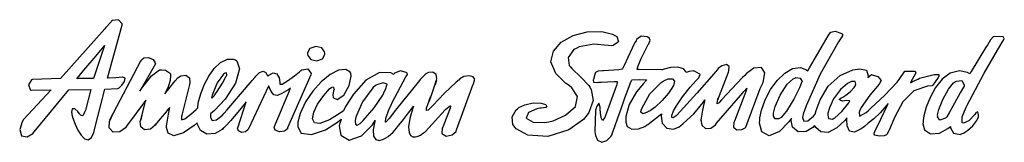
# Model space of a CAD drawing. Extents: x 22 to 198, y 19 to 269.
# Drawn here: x 23 to 82, y 19 to 26 of the extents above; entities that cross this region are included whole.
import ezdxf

# ---------------------------------------------------------------- set-up
doc = ezdxf.new("R2010")
doc.units = 0
doc.header["$MEASUREMENT"] = 0
doc.layers.add('C4A-55-59', color=251, linetype='Continuous')

msp = doc.modelspace()

# ---------------------------------------------------------------- linework, layer by layer
at = {"layer": 'C4A-55-59'}
for points in [[(28.8809, 22.4593), (28.4992, 22.4193), (28.0031, 22.3918), (28.0665, 22.6205), (28.7982, 25.2691), (28.8065, 25.298), (28.8754, 25.5488), (28.8782, 25.5695), (28.8851, 25.6398), (28.6536, 25.8754), (28.2939, 25.8355), (28.2401, 25.7803), (28.2167, 25.7583), (27.8887, 25.3862), (27.8529, 25.3407), (25.1919, 22.3655), (23.5231, 22.3228), (23.4625, 22.2843), (23.2916, 22.0004), (23.3894, 21.7124), (23.4556, 21.6752), (24.6352, 21.7055), (23.0008, 19.9292), (22.914, 19.7983), (22.7666, 19.3311), (22.8796, 18.9646), (23.2089, 18.8984), (23.5465, 19.1051), (23.6251, 19.2002), (25.6991, 21.6945), (27.0095, 21.711), (26.6843, 20.4832), (26.6526, 20.4005), (26.5341, 20.1566), (26.3949, 20.1965), (26.3729, 20.2255), (26.3371, 20.2723), (26.2254, 20.4032), (26.0477, 20.5617), (25.9057, 20.5741), (25.863, 20.3743), (25.8685, 20.3095), (25.8809, 20.2337), (25.943, 20.0091), (26.0711, 19.6564), (26.2378, 19.3008), (26.4308, 18.9949), (26.6375, 18.7868), (26.8442, 18.7275), (27.0412, 18.8667), (27.1832, 19.1534), (27.2135, 19.2539), (27.8488, 21.7289), (28.6274, 21.7689), (28.6907, 21.8102), (28.863, 21.97), (29.0284, 22.1988), (29.0559, 22.3862), (28.9236, 22.4607), (28.8809, 22.4593)], [(58.3145, 24.9218), (58.3861, 24.8681), (58.4962, 24.5649), (58.1614, 24.3417), (58.0401, 24.3182), (57.8626, 24.3417), (57.0068, 24.4147), (56.1372, 24.2548), (55.9537, 24.1611), (55.8285, 24.0923), (55.4838, 23.6334), (55.5406, 23.1497), (55.6161, 23.067), (55.71, 22.9609), (56.2419, 22.4469), (56.7104, 21.9494), (56.7725, 21.8502), (56.8537, 21.7193), (56.9793, 21.0619), (56.7214, 20.355), (56.6113, 20.1993), (56.3961, 19.9319), (55.5255, 19.3118), (54.2618, 18.9122), (53.0779, 18.9963), (52.3766, 19.3683), (52.2358, 19.5599), (52.1765, 19.6412), (52.1462, 20.0904), (52.3804, 20.5011), (52.4538, 20.5631), (52.5487, 20.6403), (52.8934, 20.8015), (53.3975, 20.9173), (53.866, 20.9062), (54.1362, 20.8208), (54.1997, 20.7629), (54.2078, 20.7477), (54.1514, 20.6527), (53.8797, 20.6113), (53.7944, 20.6003), (53.618, 20.5741), (53.1125, 20.3495), (52.9855, 20.0119), (53.3947, 19.7638), (54.0992, 19.7418), (54.3264, 19.7817), (54.5828, 19.8589), (55.3226, 20.1883), (55.9262, 20.6981), (56.0366, 21.2935), (55.7043, 21.824), (55.553, 21.9508), (55.3268, 22.0968), (54.7398, 22.6715), (54.4558, 23.3674), (54.6005, 24.0027), (55.076, 24.5387), (55.783, 24.9356), (56.6237, 25.1575), (57.5, 25.1657), (58.1283, 25.0169), (58.3145, 24.9218)], [(63.2534, 22.3862), (63.2753, 22.4069), (63.3554, 22.6081), (63.3374, 22.6288), (63.3084, 22.6536), (63.0301, 22.8038), (62.9888, 22.8176), (62.9528, 22.8341), (62.702, 22.7941), (62.5175, 22.7376), (62.5175, 22.7376), (62.5052, 22.7941), (62.3563, 22.9402), (62.0254, 23.0477), (61.583, 23.0367), (61.2098, 22.9347), (61.0955, 22.8796), (59.7214, 22.9058), (59.7119, 22.9099), (59.6015, 22.9181), (59.5976, 22.9264), (59.5919, 22.9374), (59.665, 23.1304), (59.847, 23.5617), (60.0714, 24.044), (60.2135, 24.3224), (60.2643, 24.3996), (60.3017, 24.4409), (60.3719, 24.6476), (60.3169, 24.7909), (60.2918, 24.8006), (60.2036, 24.8584), (59.8318, 24.9011), (59.5683, 24.6903), (59.5355, 24.6214), (59.4706, 24.5139), (59.3027, 24.1749), (59.0448, 23.6251), (58.8243, 23.1497), (58.7209, 22.9402), (58.7043, 22.9292), (58.6892, 22.9196), (58.5114, 22.8933), (58.5114, 22.8933), (57.591, 22.8217), (57.5275, 22.8231), (57.2657, 22.8038), (57.113, 22.7211), (57.1045, 22.6908), (56.986, 22.3159), (56.9694, 22.2884), (56.9958, 22.1561), (57.2202, 22.1409), (57.2879, 22.1464), (57.2879, 22.1464), (57.4587, 22.1589), (57.839, 22.1795), (58.2249, 22.1919), (58.4069, 22.1892), (58.4151, 22.1768), (58.4151, 22.1768), (58.3791, 21.9907), (58.3639, 21.9494), (57.6834, 20.1125), (57.6626, 20.0477), (57.5359, 19.8699), (57.453, 20.027), (57.4463, 20.0808), (57.4368, 20.1442), (57.4132, 20.3329), (57.3966, 20.5369), (57.3927, 20.6044), (57.3885, 20.6692), (57.3112, 20.9062), (57.1652, 20.6843), (57.1472, 20.603), (57.1183, 20.479), (57.0826, 19.1919), (57.0978, 19.0748), (57.1087, 18.9811), (57.2368, 18.7069), (57.4947, 18.5718), (57.8005, 18.6697), (58.0362, 18.9067), (58.0898, 18.999), (58.0898, 18.999), (58.1367, 19.1382), (58.2648, 19.5034), (58.4468, 20.0215), (58.6574, 20.6168), (58.8712, 21.2149), (59.0642, 21.7413), (59.2088, 22.1189), (59.2638, 22.2622), (59.2832, 22.2746), (59.2984, 22.287), (59.7366, 22.3201), (60.15, 22.3022), (60.1543, 22.287), (60.1567, 22.2732), (59.9708, 22.0845), (59.5545, 21.5842), (59.1287, 20.8304), (58.9276, 20.107), (58.9234, 19.8644), (58.9209, 19.779), (59.013, 19.5171), (59.2776, 19.3573), (59.6745, 19.3821), (60.0481, 19.5213), (60.1624, 19.5847), (60.2463, 19.6301), (60.9783, 20.2034), (61.0485, 20.2585), (61.0291, 20.1276), (61.0955, 19.7128), (61.3639, 19.4055), (61.7636, 19.3532), (62.1136, 19.4951), (62.206, 19.5709), (62.3425, 19.6853), (62.9765, 20.2723), (63.5413, 20.9448), (63.6432, 21.1005), (63.6062, 20.9448), (63.4929, 20.4763), (63.434, 20.1208), (63.4213, 20.0063), (63.4037, 19.9058), (63.4531, 19.5833), (63.6764, 19.3849), (64.0016, 19.4221), (64.2719, 19.6205), (64.3364, 19.7046), (65.9007, 21.5249), (65.9585, 21.5966), (66.1458, 21.8019), (66.0576, 21.5305), (66.0273, 21.4409), (65.399, 19.8231), (65.363, 19.7459), (65.3535, 19.4703), (65.5465, 19.316), (65.8357, 19.3298), (66.0411, 19.4276), (66.0866, 19.48), (66.1719, 19.6825), (66.9368, 21.7675), (67.0306, 21.9659), (67.1089, 22.1354), (67.2179, 22.7004), (67.0084, 23.0339), (66.5579, 22.9802), (66.1278, 22.6798), (66.0164, 22.5516), (65.8798, 22.4331), (64.6285, 21.095), (64.5128, 20.9544), (64.4867, 20.9241), (64.364, 20.869), (64.3915, 21.0578), (64.4052, 21.106), (64.4179, 21.1377), (64.455, 21.2314), (64.4052, 21.106), (64.4052, 21.106), (65.042, 22.7432), (65.0737, 22.8244), (65.0917, 23.0973), (64.9277, 23.2131), (64.6546, 23.1345), (64.4331, 22.9678), (64.3763, 22.8989), (64.1657, 22.6467), (63.161, 21.4974), (62.1729, 20.4046), (61.9718, 20.18), (61.9206, 20.14), (61.7541, 20.0367), (61.6701, 20.0518), (61.6726, 20.169), (61.7058, 20.2902), (61.7181, 20.3288), (61.7636, 20.4377), (61.9414, 20.7436), (62.3037, 21.2783), (62.756, 21.8529), (63.1225, 22.2608), (63.2534, 22.3862)], [(76.357, 22.3407), (76.4494, 22.3835), (77.3257, 22.6095), (77.4319, 22.6191), (77.4679, 22.6164), (77.5988, 22.6081), (77.5903, 22.5006), (77.5741, 22.473), (77.5504, 22.4276), (77.2446, 21.97), (77.2005, 21.9452), (76.9235, 21.9246), (76.1132, 21.6366), (75.4461, 20.9862), (74.979, 20.0904), (74.6291, 19.298), (74.4982, 19.0417), (74.4802, 19.0073), (74.3246, 18.9563), (74.0364, 18.9439), (73.787, 18.9976), (73.721, 19.0968), (73.7291, 19.1093), (73.7775, 19.2209), (74.144, 19.9554), (74.5215, 20.7422), (74.5755, 20.88), (74.4583, 20.7395), (74.0876, 20.3288), (73.7097, 19.965), (73.3887, 19.7032), (73.1531, 19.5199), (73.0762, 19.4579), (72.9601, 19.3697), (72.5622, 19.174), (72.2574, 19.2305), (72.1212, 19.5461), (72.1046, 19.9168), (72.1155, 20.0381), (71.979, 19.8768), (71.5162, 19.4359), (70.9965, 19.152), (70.5541, 19.1933), (70.2511, 19.4579), (70.1848, 19.5667), (70.0814, 19.4579), (69.6736, 19.2181), (69.1967, 19.1933), (68.8675, 19.4662), (68.7793, 19.8796), (68.7987, 20.0091), (68.6551, 19.7886), (68.0956, 19.2071), (67.4673, 18.9466), (67.0334, 19.1864), (66.8955, 19.7115), (66.9092, 19.881), (66.9163, 20.0312), (67.0084, 20.4763), (67.2331, 21.1033), (67.5569, 21.7138), (67.9552, 22.2595), (68.4018, 22.6921), (68.8728, 22.9622), (69.3416, 23.0215), (69.693, 22.8961), (69.784, 22.8217), (69.887, 23.0105), (70.9937, 24.9053), (71.1165, 25.0927), (71.1535, 25.1368), (71.4072, 25.2016), (71.7543, 25.0775), (71.8386, 25.0279), (71.8495, 25.0183), (71.8524, 24.9232), (71.8481, 24.9163), (71.603, 24.5608), (70.5185, 22.6301), (69.6845, 20.7395), (69.566, 20.4032), (69.529, 20.3233), (69.4711, 20.0574), (69.5371, 19.8286), (69.7798, 19.8465), (70.1188, 20.1304), (70.2137, 20.2392), (70.2744, 20.4611), (70.5143, 21.1102), (70.9856, 21.9149), (71.7021, 22.5557), (72.4683, 22.8878), (72.7357, 22.9347), (72.8624, 22.9567), (73.2716, 22.8699), (73.3834, 22.5282), (73.3697, 22.4234), (73.5722, 22.6164), (73.6244, 22.5998), (73.9581, 22.4868), (74.1521, 22.2622), (74.1398, 22.2057), (74.0336, 22.0334), (73.4826, 21.3761), (72.9615, 20.6347), (72.8719, 20.4198), (72.8405, 20.3591), (72.8557, 20.1221), (73.2663, 20.3564), (73.3859, 20.4542), (73.5485, 20.6003), (74.3673, 21.3761), (75.1032, 22.1616), (75.2242, 22.3118), (75.5717, 22.8176), (75.5717, 22.8176), (75.8088, 22.8189), (76.134, 22.8093), (76.1792, 22.8038), (76.1792, 22.8038), (76.1792, 22.8038), (76.1792, 22.8038), (76.1792, 22.8038), (76.2208, 22.6935), (76.2081, 22.6729), (76.1834, 22.6274), (75.9273, 22.1644), (75.9037, 22.1175), (75.9037, 22.1175), (76.0307, 22.203), (76.2963, 22.3228), (76.357, 22.3407)], [(81.4296, 24.846), (81.3869, 24.8612), (80.9113, 24.8736), (80.8605, 24.864), (80.8373, 24.8529), (80.6856, 24.6765), (80.5106, 24.4078), (80.476, 24.3485), (80.3783, 24.2052), (79.5334, 22.7941), (79.4523, 22.6467), (79.3115, 22.7211), (78.8264, 22.8203), (78.2726, 22.6908), (77.7931, 22.3352), (77.392, 21.8267), (77.0738, 21.2424), (76.8435, 20.6554), (76.7045, 20.14), (76.659, 19.8658), (76.6618, 19.7735), (76.6491, 19.6619), (76.75, 19.3091), (77.0943, 19.0707), (77.6277, 19.1189), (78.1375, 19.3876), (78.2821, 19.5075), (78.2973, 19.4386), (78.4793, 19.1244), (78.8762, 19.0445), (78.9809, 19.0858), (79.0649, 19.1244), (79.3006, 19.2787), (79.6244, 19.5571), (79.871, 19.8658), (79.9663, 20.0794), (79.9634, 20.1483), (79.9606, 20.1979), (79.9137, 20.3798), (79.8174, 20.3495), (79.8079, 20.3274), (79.7373, 20.231), (79.3831, 19.8465), (79.0582, 19.7046), (79.0028, 19.7294), (78.9862, 19.7321), (78.9809, 20.0808), (79.2166, 20.6554), (79.2812, 20.7739), (79.4399, 21.084), (80.3081, 22.6921), (81.2285, 24.2893), (81.413, 24.5938), (81.4324, 24.6228), (81.5012, 24.7468), (81.4532, 24.8392), (81.4296, 24.846)], [(27.8322, 24.332), (27.1777, 22.3697), (26.2172, 22.3655), (26.2062, 22.3655), (26.1758, 22.3545), (26.2599, 22.4648), (26.2902, 22.4978), (26.3963, 22.6274), (26.7188, 23.0119), (27.1997, 23.5782), (27.6104, 24.0633), (27.8033, 24.2934), (27.8322, 24.332)], [(40.9621, 23.8828), (40.9568, 23.9655), (40.7818, 24.1997), (40.4234, 24.2838), (40.0801, 24.1529), (39.9383, 23.8979), (39.944, 23.8153), (39.9493, 23.7353), (40.1242, 23.5011), (40.4827, 23.4156), (40.8245, 23.5479), (40.9677, 23.8029), (40.9621, 23.8828)], [(30.0082, 23.4294), (30.0233, 23.4804), (30.1777, 23.5989), (30.4602, 23.6223), (30.7289, 23.5024), (30.8556, 23.3054), (30.8598, 23.2379), (29.9241, 21.6187), (30.0605, 21.8033), (30.6324, 22.5364), (31.1065, 22.8975), (31.196, 22.8961), (31.2222, 22.8961), (31.4551, 22.863), (31.7128, 22.7087), (31.7528, 22.6467), (31.7707, 22.5544), (31.7404, 22.2608), (31.6232, 21.8736), (31.4895, 21.576), (31.4262, 21.4561), (31.4262, 21.4561), (31.4262, 21.4561), (31.6563, 21.7551), (32.0435, 22.2305), (32.1221, 22.3173), (32.162, 22.3835), (32.3715, 22.524), (32.6802, 22.5626), (32.8993, 22.4055), (32.9172, 22.1093), (32.8869, 22.0224), (32.4431, 20.1924), (32.4225, 20.1249), (32.4239, 19.903), (32.6251, 19.9595), (32.9723, 20.2379), (33.2893, 20.5245), (33.3954, 20.6182), (33.3954, 20.7133), (33.4395, 20.9944), (33.569, 21.4671), (33.7743, 21.9866), (34.0444, 22.5034), (34.371, 22.9636), (34.7459, 23.3178), (35.1579, 23.5149), (35.4969, 23.5327), (35.6002, 23.5024), (35.7106, 23.4335), (35.869, 22.943), (35.6362, 22.0955), (35.0228, 21.1405), (34.3945, 20.457), (34.1574, 20.2627), (34.1437, 20.2103), (34.1492, 20.0394), (34.2553, 19.8672), (34.5116, 19.9016), (34.8589, 20.1883), (34.9567, 20.2985), (35.1193, 20.4845), (36.6434, 22.2443), (36.7894, 22.4234), (36.8515, 22.5061), (37.0734, 22.728), (37.283, 22.8121), (37.44, 22.7252), (37.5377, 22.5723), (37.5627, 22.5171), (37.6287, 22.5764), (37.8795, 22.7004), (38.1071, 22.6481), (38.2404, 22.4096), (38.2806, 22.1299), (38.2792, 22.0362), (38.2792, 22.0348), (38.4157, 22.0348), (38.7449, 22.2264), (39.1569, 22.5254), (39.4504, 22.7638), (39.5443, 22.8479), (39.5965, 22.8961), (39.945, 22.9388), (40.1479, 22.6701), (40.1341, 22.5943), (38.7505, 19.44), (38.7339, 19.3821), (38.5604, 19.2429), (38.2556, 19.2016), (38.0009, 19.2994), (37.943, 19.4758), (37.9621, 19.5171), (38.0436, 19.7032), (38.2834, 20.2627), (38.5713, 20.9503), (38.796, 21.4933), (38.9019, 21.7496), (38.9255, 21.8033), (38.8221, 21.7206), (38.4016, 21.4712), (38.1882, 21.3858), (38.1882, 21.3858), (38.1303, 21.3679), (37.925, 21.4092), (37.7652, 21.5952), (37.6714, 21.8088), (37.6259, 21.9136), (37.6079, 21.9149), (36.4077, 19.3807), (36.3883, 19.327), (36.2437, 19.1933), (36.0137, 19.1589), (35.8207, 19.2484), (35.76, 19.3931), (35.771, 19.4331), (36.2768, 20.9806), (36.2768, 20.9806), (36.1294, 20.796), (35.7766, 20.3619), (35.3441, 19.8534), (35.0614, 19.5461), (34.9595, 19.4524), (34.9278, 19.4248), (34.8354, 19.3408), (34.8492, 19.3532), (34.9181, 19.4152), (34.9595, 19.4524), (34.9595, 19.4524), (34.8506, 19.3394), (34.4289, 19.0872), (33.9369, 19.0472), (33.5566, 19.2815), (33.3775, 19.6219), (33.3623, 19.7404), (33.1735, 19.5723), (32.5451, 19.1382), (31.965, 18.9577), (31.6246, 19.1216), (31.5213, 19.4455), (31.5254, 19.5516), (31.5391, 19.6467), (31.6439, 20.242), (31.7197, 20.6485), (31.7197, 20.6485), (31.7197, 20.6485), (31.626, 20.5369), (31.4041, 20.2696), (31.134, 19.9499), (30.959, 19.7459), (30.8997, 19.6784), (30.8736, 19.6494), (30.7937, 19.5599), (30.8047, 19.5737), (30.8639, 19.6398), (30.8997, 19.6784), (30.8997, 19.6784), (30.8391, 19.5847), (30.5635, 19.3601), (30.2204, 19.3105), (29.9889, 19.502), (29.9572, 19.8162), (29.9847, 19.9085), (30.0054, 19.9802), (30.0674, 20.1938), (30.0578, 20.1621), (30.0123, 20.0036), (29.9847, 19.9085), (29.9847, 19.9085), (30.292, 21.0716), (29.14, 19.5268), (29.0725, 19.4235), (28.7473, 19.1905), (28.3449, 19.1754), (28.0968, 19.4303), (28.1161, 19.8065), (28.1671, 19.9099), (28.2057, 19.9912), (28.3228, 20.2337), (28.298, 20.1979), (28.2002, 20.0188), (28.1437, 19.9099), (28.1437, 19.9099), (29.9847, 23.4294), (30.0082, 23.4294)], [(41.5107, 21.6807), (41.4927, 21.6407), (41.4433, 21.3789), (41.4433, 21.3789), (41.4747, 21.2645), (41.486, 21.2176), (41.7117, 21.1212), (42.0963, 21.3885), (42.4296, 21.9508), (42.5372, 22.5103), (42.514, 22.688), (42.4699, 22.7624), (42.2162, 22.914), (41.7904, 22.8755), (41.2859, 22.6164), (40.7539, 22.1837), (40.2442, 21.6214), (39.8089, 20.9724), (39.4959, 20.2833), (39.3679, 19.7707), (39.3594, 19.5971), (39.3499, 19.4841), (39.5623, 19.1216), (40.1697, 19.0362), (41.0161, 19.3187), (41.7283, 19.7666), (41.9365, 19.9499), (41.9336, 19.9278), (41.8772, 19.7404), (41.873, 19.7211), (41.8317, 19.5516), (41.9283, 18.9866), (42.4134, 18.6972), (43.1504, 18.9577), (43.8051, 19.6136), (43.9649, 19.8686), (43.9265, 19.7321), (43.8549, 19.3091), (43.8767, 18.9384), (44.0034, 18.7358), (44.2087, 18.6793), (44.468, 18.7482), (44.7516, 18.9205), (45.0356, 19.174), (45.2367, 19.4042), (45.2949, 19.4855), (45.3884, 19.5971), (45.6639, 19.9388), (45.9687, 20.3329), (46.174, 20.6113), (46.2509, 20.7161), (46.2509, 20.7161), (46.192, 20.5383), (46.0446, 19.9926), (45.9673, 19.4827), (45.9906, 19.1534), (46.0858, 18.9673), (46.2262, 18.8929), (46.3832, 18.8943), (46.5296, 18.937), (46.6094, 18.9714), (46.6355, 18.9839), (46.6686, 19.0059), (46.8507, 19.1341), (46.9678, 19.2181), (46.9678, 19.2181), (48.1556, 20.5038), (48.1954, 20.5548), (48.4449, 20.7422), (48.4558, 20.7353), (48.4657, 20.7298), (48.4449, 20.6141), (48.4036, 20.5093), (48.4036, 20.5093), (48.0081, 19.4813), (47.9626, 19.4042), (47.9474, 19.101), (48.1997, 18.9411), (48.5592, 19.0087), (48.7948, 19.2181), (48.8266, 19.305), (49.8256, 22.0252), (49.8369, 22.0514), (49.9015, 22.2732), (49.9043, 22.2911), (49.9085, 22.3325), (49.8189, 22.4662), (49.5748, 22.5378), (49.2637, 22.4882), (49.0319, 22.3559), (48.9768, 22.2925), (48.8128, 22.1547), (48.0826, 21.4767), (47.4116, 20.7698), (47.2765, 20.6182), (47.2405, 20.5865), (47.1304, 20.4942), (47.0394, 20.4625), (47.038, 20.6003), (47.1304, 20.8883), (47.166, 20.982), (47.1936, 21.0564), (47.2803, 21.2797), (47.2666, 21.2466), (47.2034, 21.0812), (47.166, 20.982), (47.166, 20.982), (47.166, 20.982), (47.3258, 21.3803), (47.5795, 22.1038), (47.6264, 22.2663), (47.6056, 22.2016), (47.5439, 22.0031), (47.5534, 22.0321), (47.5989, 22.1795), (47.6264, 22.2663), (47.6264, 22.2663), (47.6483, 22.3449), (47.6179, 22.604), (47.4211, 22.7459), (47.1622, 22.7362), (46.9995, 22.6577), (46.9678, 22.615), (46.9194, 22.5778), (46.681, 22.3242), (46.5377, 22.1464), (46.5377, 22.1464), (45.2589, 20.5769), (45.1693, 20.4694), (44.8208, 20.0036), (44.6155, 19.7624), (44.5989, 19.768), (44.5865, 19.7721), (44.6112, 20.0105), (44.8345, 20.6058), (44.9227, 20.7863), (44.9943, 20.9379), (45.8075, 22.462), (45.901, 22.6191), (45.9038, 22.626), (45.8653, 22.7087), (45.8555, 22.7156), (45.8156, 22.7335), (45.4865, 22.8369), (45.1238, 22.6935), (45.0783, 22.6067), (44.9061, 22.7059), (44.2323, 22.728), (43.4139, 22.2705), (42.6752, 21.4437), (42.2067, 20.7119), (42.0758, 20.4556), (41.8758, 20.3095), (41.2404, 19.9154), (40.6728, 19.6922), (40.3447, 19.7321), (40.2318, 19.976), (40.3035, 20.3688), (40.5363, 20.8511), (40.9028, 21.3679), (41.2489, 21.7482), (41.377, 21.8612), (41.377, 21.8612), (41.4708, 21.8695), (41.5216, 21.722), (41.5107, 21.6807)], [(34.2139, 21.2121), (34.2277, 21.2066), (34.3628, 21.3444), (34.4882, 21.5249), (34.4978, 21.5387), (34.5557, 21.5994), (34.8699, 22.09), (35.0931, 22.5116), (35.1069, 22.5378), (35.1221, 22.575), (35.1041, 22.7114), (34.998, 22.6894), (34.9815, 22.6729), (34.9222, 22.6274), (34.5543, 22.112), (34.2442, 21.372), (34.2139, 21.2121)], [(59.8205, 20.3963), (59.8689, 20.5838), (60.3635, 21.4602), (61.0235, 22.1244), (61.1558, 22.2043), (61.2221, 22.2526), (61.4549, 22.3504), (61.7128, 22.3559), (61.8352, 22.2085), (61.7707, 21.9604), (61.728, 21.8901), (61.6712, 21.7882), (61.4634, 21.4988), (61.0898, 21.0633), (60.6697, 20.6664), (60.3762, 20.4487), (60.2686, 20.3963), (60.2093, 20.3674), (59.9324, 20.2627), (59.8138, 20.3729), (59.8205, 20.3963)], [(69.0425, 22.4041), (69.0714, 22.4248), (69.3138, 22.3904), (69.4337, 22.1974), (69.4161, 22.163), (69.4104, 22.1341), (69.2767, 21.813), (68.9472, 21.1364), (68.5091, 20.4266), (68.1824, 20.0449), (68.0462, 19.9774), (68.0131, 19.9636), (67.8395, 19.9788), (67.7319, 20.1235), (67.7319, 20.1704), (67.7319, 20.2985), (67.8409, 20.7023), (68.1302, 21.3885), (68.5479, 22.0252), (68.9021, 22.3559), (69.0425, 22.4041)], [(43.1214, 19.7253), (43.2551, 19.8617), (43.9152, 20.6251), (44.4292, 21.3803), (44.4899, 21.5126), (44.4983, 21.5305), (44.5893, 21.7261), (44.6761, 21.977), (44.6828, 22.0211), (44.6842, 22.0376), (44.4419, 22.1189), (44.0612, 22.0045), (43.9995, 21.9508), (43.8298, 21.813), (43.2096, 20.9737), (42.8554, 20.1731), (42.8212, 20.0532), (42.8061, 20.0022), (42.7785, 19.8396), (42.7923, 19.6591), (42.8957, 19.5943), (43.0735, 19.6839), (43.1214, 19.7253)], [(72.3152, 22.1589), (72.1568, 22.0734), (71.7367, 21.7096), (71.3218, 21.157), (71.0667, 20.6182), (70.9757, 20.3123), (70.969, 20.2103), (70.9662, 20.1814), (71.0188, 19.9815), (71.2555, 19.954), (71.3094, 19.9857), (71.3863, 20.0339), (71.8125, 20.4115), (72.2175, 20.9255), (72.2835, 21.0413), (72.2835, 21.0413), (72.0908, 21.0523), (71.8439, 21.0289), (71.8287, 21.033), (71.7822, 21.0454), (71.6538, 21.1281), (71.7737, 21.2246), (71.8192, 21.2424), (71.8785, 21.2659), (72.0492, 21.3803), (72.3209, 21.6008), (72.5442, 21.8281), (72.6338, 21.9522), (72.6295, 21.9838), (72.6461, 22.0293), (72.6063, 22.1988), (72.3815, 22.185), (72.3152, 22.1589)], [(78.0715, 20.0877), (77.9928, 20.0105), (77.6482, 19.8892), (77.5187, 20.0849), (77.53, 20.1386), (77.5215, 20.2131), (77.6016, 20.53), (77.833, 21.1281), (78.1787, 21.7454), (78.4698, 22.1051), (78.5922, 22.1878), (78.6543, 22.2195), (78.9658, 22.2512), (79.1104, 21.9935), (79.0981, 21.9191), (79.0621, 21.8488), (78.8776, 21.5139), (78.5315, 20.898), (78.2119, 20.3343), (78.0715, 20.0877), (78.0715, 20.0877)]]:
    msp.add_lwpolyline(points, close=True, dxfattribs=at)

doc.saveas('drawing.dxf')
